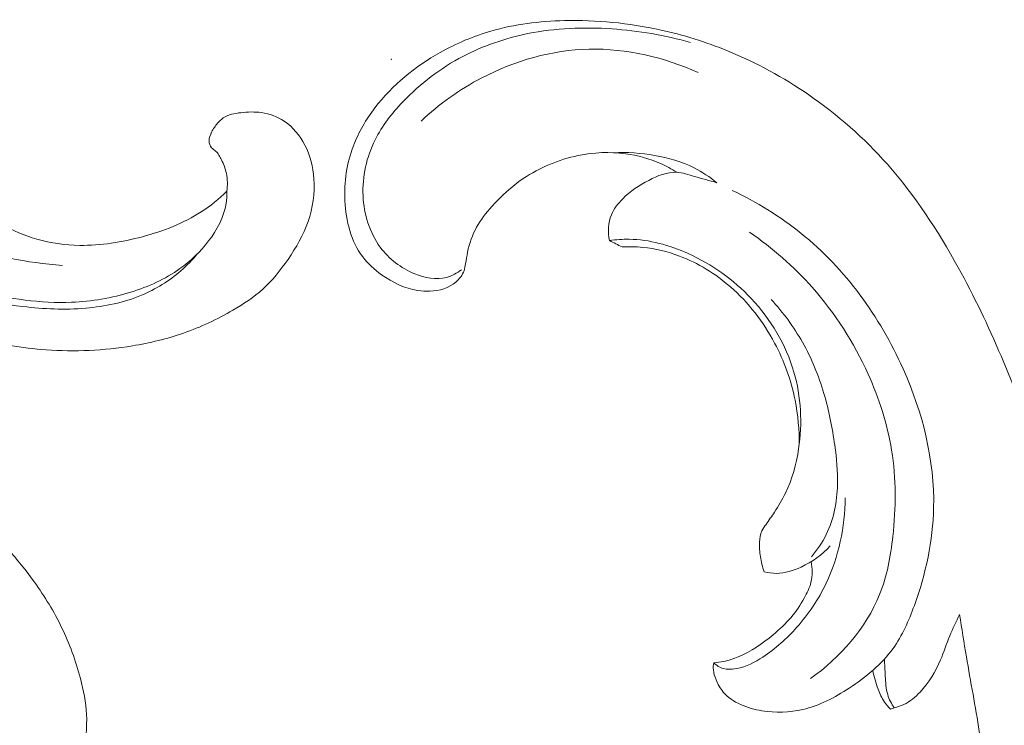
# Model space of a CAD drawing. Units: centimetres. Extents: x 930 to 2059, y -700 to 178.
# Drawn here: x 1181 to 1186, y -268 to -265 of the extents above; entities that cross this region are included whole.
import ezdxf

# ---------------------------------------------------------------- set-up
doc = ezdxf.new("R2010")
doc.units = ezdxf.units.CM
doc.header["$MEASUREMENT"] = 0
doc.layers.add('layer 1', color=7, linetype='Continuous')

msp = doc.modelspace()

# ---------------------------------------------------------------- linework, layer by layer
at = {"layer": 'layer 1', "color": 250, "lineweight": 20}
for points, knots in [([(1181.92186, -265.53083), (1181.92233, -265.55284), (1181.92109, -265.5751), (1181.91767, -265.59684), (1181.91767, -265.59684), (1181.90623, -265.6689), (1181.87008, -265.73653), (1181.82507, -265.79575), (1181.82507, -265.79575), (1181.78166, -265.85285), (1181.73013, -265.90214), (1181.67262, -265.9431), (1181.67262, -265.9431), (1181.59417, -265.99896), (1181.50443, -266.0392), (1181.41186, -266.06794), (1181.41186, -266.06794), (1181.30912, -266.0997), (1181.20284, -266.11724), (1181.09613, -266.12163), (1181.09613, -266.12163), (1180.93087, -266.1286), (1180.76475, -266.1043), (1180.60456, -266.06132), (1180.60456, -266.06132), (1180.39204, -266.00435), (1180.19008, -265.91457), (1180.00285, -265.80124), (1180.00285, -265.80124), (1179.74664, -265.6462), (1179.51817, -265.44706), (1179.3182, -265.22477), (1179.3182, -265.22477), (1179.13703, -265.02348), (1178.97912, -264.80324), (1178.83951, -264.57185), (1178.83951, -264.57185), (1178.6031, -264.17991), (1178.41887, -263.75587), (1178.29759, -263.31352), (1178.29759, -263.31352), (1178.23846, -263.0979), (1178.19424, -262.87799), (1178.18334, -262.65547), (1178.18334, -262.65547), (1178.17455, -262.47826), (1178.18691, -262.29929), (1178.21816, -262.12406), (1178.21816, -262.12406), (1178.24997, -261.94548), (1178.30156, -261.77078), (1178.3706, -261.60242), (1178.3706, -261.60242), (1178.43025, -261.45687), (1178.5031, -261.31604), (1178.59457, -261.18844), (1178.59457, -261.18844), (1178.66915, -261.08429), (1178.75617, -260.98881), (1178.85576, -260.90555), (1178.85576, -260.90555), (1178.9642, -260.81476), (1179.08744, -260.7384), (1179.2219, -260.69961), (1179.2219, -260.69961), (1179.32288, -260.67045), (1179.43011, -260.66262), (1179.53655, -260.67869), (1179.53655, -260.67869), (1179.61288, -260.69027), (1179.68881, -260.71412), (1179.74643, -260.76125), (1179.74643, -260.76125), (1179.77689, -260.78611), (1179.80228, -260.81753), (1179.82918, -260.84655), (1179.82918, -260.84655), (1179.8389, -260.85688), (1179.84878, -260.86705), (1179.85862, -260.87745), (1179.85862, -260.87745), (1179.86386, -260.88296), (1179.86914, -260.88857), (1179.87541, -260.89246), (1179.87541, -260.89246), (1179.88645, -260.89919), (1179.90087, -260.90096), (1179.91389, -260.89857), (1179.91389, -260.89857), (1179.92745, -260.8962), (1179.9396, -260.88936), (1179.95041, -260.88106), (1179.95041, -260.88106), (1179.96715, -260.86812), (1179.98055, -260.85156), (1179.99205, -260.83374), (1179.99205, -260.83374), (1180.01025, -260.80542), (1180.02343, -260.77416), (1180.03098, -260.74152), (1180.03098, -260.74152), (1180.03916, -260.70636), (1180.04062, -260.66976), (1180.0369, -260.63376), (1180.0369, -260.63376), (1180.03403, -260.60623), (1180.0281, -260.57899), (1180.02875, -260.55154), (1180.02875, -260.55154), (1180.02922, -260.53418), (1180.03231, -260.51678), (1180.03648, -260.49975)], [0, 0, 0, 0, 0.0344828, 0.0344828, 0.0344828, 0.0344828, 0.0689655, 0.0689655, 0.0689655, 0.0689655, 0.1034483, 0.1034483, 0.1034483, 0.1034483, 0.137931, 0.137931, 0.137931, 0.137931, 0.1724138, 0.1724138, 0.1724138, 0.1724138, 0.2068966, 0.2068966, 0.2068966, 0.2068966, 0.2413793, 0.2413793, 0.2413793, 0.2413793, 0.2758621, 0.2758621, 0.2758621, 0.2758621, 0.3103448, 0.3103448, 0.3103448, 0.3103448, 0.3448276, 0.3448276, 0.3448276, 0.3448276, 0.3793103, 0.3793103, 0.3793103, 0.3793103, 0.4137931, 0.4137931, 0.4137931, 0.4137931, 0.4482759, 0.4482759, 0.4482759, 0.4482759, 0.4827586, 0.4827586, 0.4827586, 0.4827586, 0.5172414, 0.5172414, 0.5172414, 0.5172414, 0.5517241, 0.5517241, 0.5517241, 0.5517241, 0.5862069, 0.5862069, 0.5862069, 0.5862069, 0.6206897, 0.6206897, 0.6206897, 0.6206897, 0.6551724, 0.6551724, 0.6551724, 0.6551724, 0.6896552, 0.6896552, 0.6896552, 0.6896552, 0.7241379, 0.7241379, 0.7241379, 0.7241379, 0.7586207, 0.7586207, 0.7586207, 0.7586207, 0.7931034, 0.7931034, 0.7931034, 0.7931034, 0.8275862, 0.8275862, 0.8275862, 0.8275862, 0.862069, 0.862069, 0.862069, 0.862069, 0.8965517, 0.8965517, 0.8965517, 0.8965517, 0.9310345, 0.9310345, 0.9310345, 0.9310345, 1, 1, 1, 1]), ([(1181.92186, -265.53083), (1181.92625, -265.49947), (1181.92583, -265.467), (1181.91932, -265.43616), (1181.91932, -265.43616), (1181.9141, -265.41133), (1181.90489, -265.38752), (1181.89373, -265.36417), (1181.89373, -265.36417), (1181.8854, -265.34671), (1181.876, -265.32952), (1181.86147, -265.31712), (1181.86147, -265.31712), (1181.85461, -265.3112), (1181.84644, -265.30636), (1181.84043, -265.29952), (1181.84043, -265.29952), (1181.83185, -265.28976), (1181.82768, -265.27586), (1181.82763, -265.26258), (1181.82763, -265.26258), (1181.82753, -265.24636), (1181.83376, -265.23106), (1181.84114, -265.21664), (1181.84114, -265.21664), (1181.84982, -265.19956), (1181.86029, -265.18367), (1181.87269, -265.16914), (1181.87269, -265.16914), (1181.88169, -265.1586), (1181.89164, -265.1487), (1181.90287, -265.141), (1181.90287, -265.141), (1181.92939, -265.12296), (1181.96292, -265.11691), (1181.99573, -265.1131), (1181.99573, -265.1131), (1182.03302, -265.10884), (1182.06942, -265.10752), (1182.10555, -265.11262), (1182.10555, -265.11262), (1182.14836, -265.11874), (1182.19083, -265.13384), (1182.22704, -265.1576), (1182.22704, -265.1576), (1182.27419, -265.18875), (1182.31071, -265.23467), (1182.3366, -265.28504), (1182.3366, -265.28504), (1182.36529, -265.34089), (1182.38116, -265.40224), (1182.38559, -265.46439), (1182.38559, -265.46439), (1182.39109, -265.54127), (1182.3792, -265.6195), (1182.35385, -265.69224), (1182.35385, -265.69224), (1182.32891, -265.764), (1182.29076, -265.8304), (1182.24757, -265.89345), (1182.24757, -265.89345), (1182.20809, -265.95091), (1182.16435, -266.00548), (1182.11313, -266.05192), (1182.11313, -266.05192), (1182.06517, -266.09525), (1182.01071, -266.13149), (1181.95443, -266.16423), (1181.95443, -266.16423), (1181.87067, -266.21311), (1181.78283, -266.2543), (1181.69179, -266.28601), (1181.69179, -266.28601), (1181.60347, -266.3167), (1181.51194, -266.33854), (1181.41945, -266.35375), (1181.41945, -266.35375), (1181.26766, -266.37875), (1181.11287, -266.38609), (1180.95993, -266.37517), (1180.95993, -266.37517), (1180.83201, -266.36615), (1180.70539, -266.34443), (1180.58074, -266.31446), (1180.58074, -266.31446), (1180.44232, -266.28122), (1180.30645, -266.23773), (1180.17662, -266.18058), (1180.17662, -266.18058), (1180.01993, -266.11139), (1179.87214, -266.02232), (1179.7331, -265.92226), (1179.7331, -265.92226), (1179.54667, -265.78818), (1179.37581, -265.63459), (1179.21324, -265.47303), (1179.21324, -265.47303), (1179.0562, -265.31689), (1178.90684, -265.15319), (1178.77116, -264.97842), (1178.77116, -264.97842), (1178.60222, -264.76054), (1178.4545, -264.52546), (1178.3349, -264.27739), (1178.3349, -264.27739), (1178.19664, -263.99098), (1178.09585, -263.68737), (1178.02346, -263.3769), (1178.02346, -263.3769), (1177.96385, -263.12145), (1177.92342, -262.86151), (1177.91498, -262.60037), (1177.91498, -262.60037), (1177.90801, -262.38824), (1177.92213, -262.17543), (1177.9341, -261.96312), (1177.9341, -261.96312), (1177.93834, -261.88696), (1177.94236, -261.81076), (1177.94433, -261.73442), (1177.94433, -261.73442), (1177.94666, -261.64011), (1177.94589, -261.54537), (1177.93144, -261.45198), (1177.93144, -261.45198), (1177.92319, -261.39883), (1177.91042, -261.34604), (1177.89026, -261.29638), (1177.89026, -261.29638), (1177.86988, -261.24637), (1177.84183, -261.19959), (1177.81113, -261.15497), (1177.81113, -261.15497), (1177.79853, -261.13674), (1177.78553, -261.11886), (1177.77236, -261.10114), (1177.77236, -261.10114), (1177.75891, -261.08321), (1177.74527, -261.06533), (1177.73413, -261.04577), (1177.73413, -261.04577), (1177.71737, -261.01649), (1177.70601, -260.98318), (1177.7047, -260.94963), (1177.7047, -260.94963), (1177.70392, -260.92794), (1177.70721, -260.90614), (1177.7131, -260.88515), (1177.7131, -260.88515), (1177.72024, -260.86004), (1177.7309, -260.83628), (1177.73927, -260.81171), (1177.73927, -260.81171), (1177.7484, -260.78467), (1177.75467, -260.75669), (1177.76161, -260.7288), (1177.76161, -260.7288), (1177.7664, -260.70923), (1177.7716, -260.68964), (1177.77886, -260.67082), (1177.77886, -260.67082), (1177.78383, -260.65806), (1177.78976, -260.64561), (1177.79622, -260.6335)], [0, 0, 0, 0, 0.0238095, 0.0238095, 0.0238095, 0.0238095, 0.047619, 0.047619, 0.047619, 0.047619, 0.0714286, 0.0714286, 0.0714286, 0.0714286, 0.0952381, 0.0952381, 0.0952381, 0.0952381, 0.1190476, 0.1190476, 0.1190476, 0.1190476, 0.1428571, 0.1428571, 0.1428571, 0.1428571, 0.1666667, 0.1666667, 0.1666667, 0.1666667, 0.1904762, 0.1904762, 0.1904762, 0.1904762, 0.2142857, 0.2142857, 0.2142857, 0.2142857, 0.2380952, 0.2380952, 0.2380952, 0.2380952, 0.2619048, 0.2619048, 0.2619048, 0.2619048, 0.2857143, 0.2857143, 0.2857143, 0.2857143, 0.3095238, 0.3095238, 0.3095238, 0.3095238, 0.3333333, 0.3333333, 0.3333333, 0.3333333, 0.3571429, 0.3571429, 0.3571429, 0.3571429, 0.3809524, 0.3809524, 0.3809524, 0.3809524, 0.4047619, 0.4047619, 0.4047619, 0.4047619, 0.4285714, 0.4285714, 0.4285714, 0.4285714, 0.452381, 0.452381, 0.452381, 0.452381, 0.4761905, 0.4761905, 0.4761905, 0.4761905, 0.5, 0.5, 0.5, 0.5, 0.5238095, 0.5238095, 0.5238095, 0.5238095, 0.547619, 0.547619, 0.547619, 0.547619, 0.5714286, 0.5714286, 0.5714286, 0.5714286, 0.5952381, 0.5952381, 0.5952381, 0.5952381, 0.6190476, 0.6190476, 0.6190476, 0.6190476, 0.6428571, 0.6428571, 0.6428571, 0.6428571, 0.6666667, 0.6666667, 0.6666667, 0.6666667, 0.6904762, 0.6904762, 0.6904762, 0.6904762, 0.7142857, 0.7142857, 0.7142857, 0.7142857, 0.7380952, 0.7380952, 0.7380952, 0.7380952, 0.7619048, 0.7619048, 0.7619048, 0.7619048, 0.7857143, 0.7857143, 0.7857143, 0.7857143, 0.8095238, 0.8095238, 0.8095238, 0.8095238, 0.8333333, 0.8333333, 0.8333333, 0.8333333, 0.8571429, 0.8571429, 0.8571429, 0.8571429, 0.8809524, 0.8809524, 0.8809524, 0.8809524, 0.9047619, 0.9047619, 0.9047619, 0.9047619, 0.9285714, 0.9285714, 0.9285714, 0.9285714, 0.952381, 0.952381, 0.952381, 0.952381, 1, 1, 1, 1]), ([(1181.04698, -265.92618), (1180.85924, -265.91161), (1180.6716, -265.87485), (1180.49431, -265.81093), (1180.49431, -265.81093), (1180.20681, -265.70731), (1179.94635, -265.53217), (1179.72136, -265.3252), (1179.72136, -265.3252), (1179.41416, -265.04268), (1179.17309, -264.70097), (1178.9682, -264.33637), (1178.9682, -264.33637), (1178.76079, -263.96713), (1178.59067, -263.57454), (1178.51786, -263.16193), (1178.51786, -263.16193), (1178.46078, -262.83806), (1178.46365, -262.50196), (1178.52527, -262.17388), (1178.52527, -262.17388), (1178.55854, -261.99681), (1178.60889, -261.8222), (1178.69665, -261.668), (1178.69665, -261.668), (1178.78293, -261.5163), (1178.90553, -261.38431), (1179.03678, -261.26544), (1179.03678, -261.26544), (1179.11712, -261.1927), (1179.20071, -261.12487), (1179.29247, -261.06811), (1179.29247, -261.06811), (1179.42545, -260.98592), (1179.57574, -260.92712), (1179.72992, -260.90014), (1179.72992, -260.90014), (1179.77488, -260.89234), (1179.82012, -260.88719), (1179.86555, -260.8845)], [0, 0, 0, 0, 0.0909091, 0.0909091, 0.0909091, 0.0909091, 0.1818182, 0.1818182, 0.1818182, 0.1818182, 0.2727273, 0.2727273, 0.2727273, 0.2727273, 0.3636364, 0.3636364, 0.3636364, 0.3636364, 0.4545455, 0.4545455, 0.4545455, 0.4545455, 0.5454545, 0.5454545, 0.5454545, 0.5454545, 0.6363636, 0.6363636, 0.6363636, 0.6363636, 0.7272727, 0.7272727, 0.7272727, 0.7272727, 0.8181818, 0.8181818, 0.8181818, 0.8181818, 1, 1, 1, 1]), ([(1181.76486, -265.86497), (1181.73801, -265.89705), (1181.70876, -265.92699), (1181.67709, -265.95447), (1181.67709, -265.95447), (1181.61479, -266.00845), (1181.54363, -266.05276), (1181.46746, -266.08473), (1181.46746, -266.08473), (1181.37382, -266.12407), (1181.27278, -266.1446), (1181.17152, -266.15326), (1181.17152, -266.15326), (1181.05993, -266.16289), (1180.94813, -266.15813), (1180.83727, -266.14461), (1180.83727, -266.14461), (1180.65057, -266.12188), (1180.46677, -266.07431), (1180.29253, -266.00441), (1180.29253, -266.00441), (1179.98629, -265.88157), (1179.70944, -265.6898), (1179.46705, -265.46507), (1179.46705, -265.46507), (1179.16546, -265.1854), (1178.91713, -264.855), (1178.71584, -264.49795), (1178.71584, -264.49795), (1178.51112, -264.13478), (1178.35495, -263.74411), (1178.26073, -263.33938), (1178.26073, -263.33938), (1178.22944, -263.2046), (1178.20495, -263.06838), (1178.19183, -262.93084), (1178.19183, -262.93084), (1178.18136, -262.8208), (1178.17818, -262.70988), (1178.18127, -262.59938)], [0, 0, 0, 0, 0.0909091, 0.0909091, 0.0909091, 0.0909091, 0.1818182, 0.1818182, 0.1818182, 0.1818182, 0.2727273, 0.2727273, 0.2727273, 0.2727273, 0.3636364, 0.3636364, 0.3636364, 0.3636364, 0.4545455, 0.4545455, 0.4545455, 0.4545455, 0.5454545, 0.5454545, 0.5454545, 0.5454545, 0.6363636, 0.6363636, 0.6363636, 0.6363636, 0.7272727, 0.7272727, 0.7272727, 0.7272727, 0.8181818, 0.8181818, 0.8181818, 0.8181818, 1, 1, 1, 1]), ([(1181.92186, -265.53083), (1181.88025, -265.57138), (1181.83493, -265.60876), (1181.78623, -265.64051), (1181.78623, -265.64051), (1181.69146, -265.70241), (1181.58363, -265.74317), (1181.47323, -265.77287), (1181.47323, -265.77287), (1181.36381, -265.80235), (1181.25175, -265.8209), (1181.13926, -265.81911), (1181.13926, -265.81911), (1181.06232, -265.81788), (1180.98524, -265.80719), (1180.91151, -265.78608), (1180.91151, -265.78608), (1180.78088, -265.74873), (1180.66112, -265.67889), (1180.55074, -265.59839), (1180.55074, -265.59839), (1180.41122, -265.49659), (1180.28677, -265.37788), (1180.18359, -265.24027), (1180.18359, -265.24027), (1180.07831, -265.09989), (1179.99509, -264.9398), (1179.96428, -264.76613), (1179.96428, -264.76613), (1179.95719, -264.72641), (1179.95282, -264.68598), (1179.95971, -264.64671), (1179.95971, -264.64671), (1179.96388, -264.62218), (1179.97251, -264.59805), (1179.97399, -264.57338), (1179.97399, -264.57338), (1179.97523, -264.55364), (1179.97202, -264.53351), (1179.96609, -264.5144), (1179.96609, -264.5144), (1179.95795, -264.48876), (1179.94483, -264.46491), (1179.92742, -264.44461), (1179.92742, -264.44461), (1179.91404, -264.42908), (1179.89827, -264.41551), (1179.88036, -264.40531), (1179.88036, -264.40531), (1179.85773, -264.39237), (1179.83183, -264.38476), (1179.80558, -264.38329), (1179.80558, -264.38329), (1179.78052, -264.38194), (1179.75512, -264.38609), (1179.73172, -264.39463)], [0, 0, 0, 0, 0.0666667, 0.0666667, 0.0666667, 0.0666667, 0.1333333, 0.1333333, 0.1333333, 0.1333333, 0.2, 0.2, 0.2, 0.2, 0.2666667, 0.2666667, 0.2666667, 0.2666667, 0.3333333, 0.3333333, 0.3333333, 0.3333333, 0.4, 0.4, 0.4, 0.4, 0.4666667, 0.4666667, 0.4666667, 0.4666667, 0.5333333, 0.5333333, 0.5333333, 0.5333333, 0.6, 0.6, 0.6, 0.6, 0.6666667, 0.6666667, 0.6666667, 0.6666667, 0.7333333, 0.7333333, 0.7333333, 0.7333333, 0.8, 0.8, 0.8, 0.8, 0.8666667, 0.8666667, 0.8666667, 0.8666667, 1, 1, 1, 1]), ([(1184.31528, -265.43042), (1184.28803, -265.41285), (1184.25934, -265.39718), (1184.2297, -265.38382), (1184.2297, -265.38382), (1184.17065, -265.35731), (1184.10737, -265.33997), (1184.04314, -265.33144), (1184.04314, -265.33144), (1183.95932, -265.32032), (1183.87383, -265.3242), (1183.79102, -265.3412), (1183.79102, -265.3412), (1183.6866, -265.36257), (1183.58643, -265.40474), (1183.499, -265.464), (1183.499, -265.464), (1183.43715, -265.50592), (1183.38173, -265.55635), (1183.33184, -265.61199), (1183.33184, -265.61199), (1183.3011, -265.64623), (1183.27247, -265.68243), (1183.25047, -265.72246), (1183.25047, -265.72246), (1183.22789, -265.76365), (1183.21232, -265.80883), (1183.20271, -265.85475), (1183.20271, -265.85475), (1183.19841, -265.87559), (1183.19528, -265.89648), (1183.19188, -265.91748), (1183.19188, -265.91748), (1183.18993, -265.92977), (1183.18776, -265.94207), (1183.18366, -265.9538), (1183.18366, -265.9538), (1183.17555, -265.97728), (1183.1597, -265.99832), (1183.14037, -266.01467), (1183.14037, -266.01467), (1183.10273, -266.04648), (1183.05177, -266.06055), (1183.00221, -266.06286), (1183.00221, -266.06286), (1182.98049, -266.06382), (1182.95902, -266.06261), (1182.93785, -266.05937), (1182.93785, -266.05937), (1182.86895, -266.0488), (1182.80318, -266.01657), (1182.74526, -265.97505), (1182.74526, -265.97505), (1182.70724, -265.94793), (1182.67262, -265.91681), (1182.64498, -265.88058), (1182.64498, -265.88058), (1182.58186, -265.79804), (1182.55489, -265.68913), (1182.54991, -265.58251), (1182.54991, -265.58251), (1182.54517, -265.48108), (1182.56012, -265.38174), (1182.59517, -265.28953), (1182.59517, -265.28953), (1182.62265, -265.21692), (1182.66259, -265.14872), (1182.71009, -265.08656), (1182.71009, -265.08656), (1182.80264, -264.96557), (1182.9239, -264.86751), (1183.0572, -264.79262), (1183.0572, -264.79262), (1183.1426, -264.74454), (1183.23289, -264.70607), (1183.3266, -264.67897), (1183.3266, -264.67897), (1183.45329, -264.64226), (1183.58612, -264.62627), (1183.719, -264.62297), (1183.719, -264.62297), (1183.88925, -264.61881), (1184.0595, -264.63554), (1184.22546, -264.6718), (1184.22546, -264.6718), (1184.34855, -264.69865), (1184.46932, -264.73634), (1184.58605, -264.78404), (1184.58605, -264.78404), (1184.73796, -264.8461), (1184.88306, -264.92514), (1185.01827, -265.01838), (1185.01827, -265.01838), (1185.17177, -265.12417), (1185.31267, -265.24835), (1185.43581, -265.38746), (1185.43581, -265.38746), (1185.58313, -265.5539), (1185.70506, -265.74166), (1185.81231, -265.9361), (1185.81231, -265.9361), (1185.89692, -266.08956), (1185.97246, -266.24716), (1186.04086, -266.40787), (1186.04086, -266.40787), (1186.11889, -266.59108), (1186.18766, -266.77835), (1186.24487, -266.96895), (1186.24487, -266.96895), (1186.32856, -267.24747), (1186.38758, -267.533), (1186.43285, -267.81985), (1186.43285, -267.81985), (1186.45423, -267.95535), (1186.47257, -268.0911), (1186.49155, -268.2269), (1186.49155, -268.2269), (1186.50633, -268.3326), (1186.52145, -268.43823), (1186.53619, -268.54402)], [0, 0, 0, 0, 0.0322581, 0.0322581, 0.0322581, 0.0322581, 0.0645161, 0.0645161, 0.0645161, 0.0645161, 0.0967742, 0.0967742, 0.0967742, 0.0967742, 0.1290323, 0.1290323, 0.1290323, 0.1290323, 0.1612903, 0.1612903, 0.1612903, 0.1612903, 0.1935484, 0.1935484, 0.1935484, 0.1935484, 0.2258065, 0.2258065, 0.2258065, 0.2258065, 0.2580645, 0.2580645, 0.2580645, 0.2580645, 0.2903226, 0.2903226, 0.2903226, 0.2903226, 0.3225806, 0.3225806, 0.3225806, 0.3225806, 0.3548387, 0.3548387, 0.3548387, 0.3548387, 0.3870968, 0.3870968, 0.3870968, 0.3870968, 0.4193548, 0.4193548, 0.4193548, 0.4193548, 0.4516129, 0.4516129, 0.4516129, 0.4516129, 0.483871, 0.483871, 0.483871, 0.483871, 0.516129, 0.516129, 0.516129, 0.516129, 0.5483871, 0.5483871, 0.5483871, 0.5483871, 0.5806452, 0.5806452, 0.5806452, 0.5806452, 0.6129032, 0.6129032, 0.6129032, 0.6129032, 0.6451613, 0.6451613, 0.6451613, 0.6451613, 0.6774194, 0.6774194, 0.6774194, 0.6774194, 0.7096774, 0.7096774, 0.7096774, 0.7096774, 0.7419355, 0.7419355, 0.7419355, 0.7419355, 0.7741935, 0.7741935, 0.7741935, 0.7741935, 0.8064516, 0.8064516, 0.8064516, 0.8064516, 0.8387097, 0.8387097, 0.8387097, 0.8387097, 0.8709677, 0.8709677, 0.8709677, 0.8709677, 0.9032258, 0.9032258, 0.9032258, 0.9032258, 0.9354839, 0.9354839, 0.9354839, 0.9354839, 1, 1, 1, 1]), ([(1183.17035, -265.94883), (1183.14662, -265.96692), (1183.1194, -265.98195), (1183.09057, -265.9896), (1183.09057, -265.9896), (1183.0361, -266.00405), (1182.97603, -265.99227), (1182.9217, -265.97031), (1182.9217, -265.97031), (1182.84756, -265.94025), (1182.78408, -265.891), (1182.73824, -265.82894), (1182.73824, -265.82894), (1182.68102, -265.75123), (1182.65143, -265.65335), (1182.64678, -265.55585), (1182.64678, -265.55585), (1182.64183, -265.45206), (1182.66528, -265.34866), (1182.71072, -265.25752), (1182.71072, -265.25752), (1182.74803, -265.18259), (1182.80032, -265.11593), (1182.85845, -265.05504), (1182.85845, -265.05504), (1182.95139, -264.95791), (1183.0594, -264.87536), (1183.17827, -264.81312), (1183.17827, -264.81312), (1183.28634, -264.75657), (1183.40343, -264.71664), (1183.52343, -264.69242), (1183.52343, -264.69242), (1183.67009, -264.6629), (1183.82115, -264.65673), (1183.97095, -264.66694), (1183.97095, -264.66694), (1184.11267, -264.6765), (1184.25324, -264.70063), (1184.38933, -264.74001)], [0, 0, 0, 0, 0.0909091, 0.0909091, 0.0909091, 0.0909091, 0.1818182, 0.1818182, 0.1818182, 0.1818182, 0.2727273, 0.2727273, 0.2727273, 0.2727273, 0.3636364, 0.3636364, 0.3636364, 0.3636364, 0.4545455, 0.4545455, 0.4545455, 0.4545455, 0.5454545, 0.5454545, 0.5454545, 0.5454545, 0.6363636, 0.6363636, 0.6363636, 0.6363636, 0.7272727, 0.7272727, 0.7272727, 0.7272727, 0.8181818, 0.8181818, 0.8181818, 0.8181818, 1, 1, 1, 1]), ([(1182.95519, -265.15778), (1183.0512, -265.06712), (1183.15986, -264.98928), (1183.27822, -264.92747), (1183.27822, -264.92747), (1183.45386, -264.83581), (1183.65062, -264.77941), (1183.84951, -264.7751), (1183.84951, -264.7751), (1184.04853, -264.77073), (1184.24963, -264.81831), (1184.43017, -264.89958)], [0, 0, 0, 0, 0.25, 0.25, 0.25, 0.25, 0.5, 0.5, 0.5, 0.5, 1, 1, 1, 1]), ([(1183.97836, -265.32582), (1184.05146, -265.32233), (1184.12498, -265.32778), (1184.19762, -265.34055), (1184.19762, -265.34055), (1184.27022, -265.35341), (1184.3419, -265.37347), (1184.4075, -265.40638), (1184.4075, -265.40638), (1184.45075, -265.42819), (1184.49143, -265.45565), (1184.52868, -265.48645)], [0, 0, 0, 0, 0.25, 0.25, 0.25, 0.25, 0.5, 0.5, 0.5, 0.5, 1, 1, 1, 1]), ([(1184.52868, -265.48645), (1184.48945, -265.47377), (1184.44984, -265.46408), (1184.4099, -265.45207), (1184.4099, -265.45207), (1184.37857, -265.44278), (1184.34696, -265.43207), (1184.31528, -265.43042), (1184.31528, -265.43042), (1184.26461, -265.42783), (1184.21355, -265.44868), (1184.16655, -265.47305), (1184.16655, -265.47305), (1184.11497, -265.49985), (1184.06835, -265.53087), (1184.02815, -265.57093), (1184.02815, -265.57093), (1184.00328, -265.5957), (1183.98086, -265.62397), (1183.96765, -265.65638), (1183.96765, -265.65638), (1183.95027, -265.69887), (1183.94868, -265.74843), (1183.95723, -265.79364)], [0, 0, 0, 0, 0.1428571, 0.1428571, 0.1428571, 0.1428571, 0.2857143, 0.2857143, 0.2857143, 0.2857143, 0.4285714, 0.4285714, 0.4285714, 0.4285714, 0.5714286, 0.5714286, 0.5714286, 0.5714286, 0.7142857, 0.7142857, 0.7142857, 0.7142857, 1, 1, 1, 1]), ([(1184.61009, -265.52666), (1184.74039, -265.58864), (1184.86492, -265.6648), (1184.97745, -265.75557), (1184.97745, -265.75557), (1185.21238, -265.94489), (1185.39514, -266.19745), (1185.51938, -266.47578), (1185.51938, -266.47578), (1185.62425, -266.71047), (1185.68743, -266.96351), (1185.68197, -267.21474), (1185.68197, -267.21474), (1185.67811, -267.3913), (1185.64038, -267.56704), (1185.57952, -267.73515), (1185.57952, -267.73515), (1185.55014, -267.81628), (1185.51542, -267.89563), (1185.46584, -267.96439), (1185.46584, -267.96439), (1185.40503, -268.04874), (1185.32182, -268.11688), (1185.23254, -268.17537), (1185.23254, -268.17537), (1185.15568, -268.22558), (1185.07445, -268.26856), (1184.98615, -268.28914), (1184.98615, -268.28914), (1184.91559, -268.30559), (1184.84059, -268.30764), (1184.7686, -268.2959), (1184.7686, -268.2959), (1184.72937, -268.2895), (1184.69096, -268.279), (1184.65445, -268.26236), (1184.65445, -268.26236), (1184.6196, -268.24641), (1184.58638, -268.22497), (1184.56227, -268.19615), (1184.56227, -268.19615), (1184.54611, -268.1769), (1184.53411, -268.15439), (1184.5245, -268.13082), (1184.5245, -268.13082), (1184.5175, -268.11374), (1184.51181, -268.09612), (1184.51021, -268.07804), (1184.51021, -268.07804), (1184.5091, -268.06556), (1184.5099, -268.05291), (1184.51195, -268.04066)], [0, 0, 0, 0, 0.0714286, 0.0714286, 0.0714286, 0.0714286, 0.1428571, 0.1428571, 0.1428571, 0.1428571, 0.2142857, 0.2142857, 0.2142857, 0.2142857, 0.2857143, 0.2857143, 0.2857143, 0.2857143, 0.3571429, 0.3571429, 0.3571429, 0.3571429, 0.4285714, 0.4285714, 0.4285714, 0.4285714, 0.5, 0.5, 0.5, 0.5, 0.5714286, 0.5714286, 0.5714286, 0.5714286, 0.6428571, 0.6428571, 0.6428571, 0.6428571, 0.7142857, 0.7142857, 0.7142857, 0.7142857, 0.7857143, 0.7857143, 0.7857143, 0.7857143, 0.8571429, 0.8571429, 0.8571429, 0.8571429, 1, 1, 1, 1]), ([(1184.70257, -265.74919), (1184.82465, -265.8331), (1184.93759, -265.93151), (1185.03594, -266.04238), (1185.03594, -266.04238), (1185.15793, -266.17983), (1185.2576, -266.33639), (1185.33311, -266.50372), (1185.33311, -266.50372), (1185.39165, -266.63339), (1185.43563, -266.7697), (1185.45817, -266.90892), (1185.45817, -266.90892), (1185.48273, -267.06024), (1185.48199, -267.21515), (1185.46508, -267.36833), (1185.46508, -267.36833), (1185.45337, -267.47421), (1185.43389, -267.57925), (1185.39455, -267.67736), (1185.39455, -267.67736), (1185.32269, -267.85661), (1185.18435, -268.01264), (1185.02671, -268.12485)], [0, 0, 0, 0, 0.1428571, 0.1428571, 0.1428571, 0.1428571, 0.2857143, 0.2857143, 0.2857143, 0.2857143, 0.4285714, 0.4285714, 0.4285714, 0.4285714, 0.5714286, 0.5714286, 0.5714286, 0.5714286, 0.7142857, 0.7142857, 0.7142857, 0.7142857, 1, 1, 1, 1]), ([(1183.95723, -265.79364), (1183.9922, -265.78865), (1184.0277, -265.78603), (1184.06311, -265.78652), (1184.06311, -265.78652), (1184.1701, -265.78797), (1184.27665, -265.81793), (1184.3754, -265.86251), (1184.3754, -265.86251), (1184.50236, -265.91976), (1184.61669, -266.00121), (1184.71152, -266.10229), (1184.71152, -266.10229), (1184.81572, -266.21343), (1184.89631, -266.34812), (1184.93863, -266.49316), (1184.93863, -266.49316), (1184.97717, -266.62537), (1184.98403, -266.76611), (1184.96371, -266.90219), (1184.96371, -266.90219), (1184.95159, -266.98397), (1184.92957, -267.06404), (1184.89374, -267.13774), (1184.89374, -267.13774), (1184.87669, -267.17289), (1184.85649, -267.20652), (1184.83518, -267.23914), (1184.83518, -267.23914), (1184.82078, -267.26111), (1184.80594, -267.28256), (1184.79043, -267.30406), (1184.79043, -267.30406), (1184.78231, -267.31531), (1184.77402, -267.3267), (1184.76831, -267.33917), (1184.76831, -267.33917), (1184.76018, -267.35723), (1184.75746, -267.37765), (1184.75643, -267.39789), (1184.75643, -267.39789), (1184.75503, -267.42427), (1184.75643, -267.45017), (1184.76027, -267.4759), (1184.76027, -267.4759), (1184.76436, -267.50314), (1184.77116, -267.53009), (1184.78067, -267.556)], [0, 0, 0, 0, 0.0769231, 0.0769231, 0.0769231, 0.0769231, 0.1538462, 0.1538462, 0.1538462, 0.1538462, 0.2307692, 0.2307692, 0.2307692, 0.2307692, 0.3076923, 0.3076923, 0.3076923, 0.3076923, 0.3846154, 0.3846154, 0.3846154, 0.3846154, 0.4615385, 0.4615385, 0.4615385, 0.4615385, 0.5384615, 0.5384615, 0.5384615, 0.5384615, 0.6153846, 0.6153846, 0.6153846, 0.6153846, 0.6923077, 0.6923077, 0.6923077, 0.6923077, 0.7692308, 0.7692308, 0.7692308, 0.7692308, 0.8461538, 0.8461538, 0.8461538, 0.8461538, 1, 1, 1, 1]), ([(1184.02471, -265.82776), (1184.06119, -265.82566), (1184.09795, -265.82628), (1184.13442, -265.8297), (1184.13442, -265.8297), (1184.20105, -265.83608), (1184.26683, -265.85207), (1184.32972, -265.87585), (1184.32972, -265.87585), (1184.42895, -265.91327), (1184.52078, -265.97014), (1184.60075, -266.03996), (1184.60075, -266.03996), (1184.69705, -266.1239), (1184.77618, -266.2266), (1184.8359, -266.33901), (1184.8359, -266.33901), (1184.88666, -266.4344), (1184.92348, -266.53678), (1184.94469, -266.64211), (1184.94469, -266.64211), (1184.96064, -266.72145), (1184.96775, -266.80255), (1184.96643, -266.88307)], [0, 0, 0, 0, 0.1428571, 0.1428571, 0.1428571, 0.1428571, 0.2857143, 0.2857143, 0.2857143, 0.2857143, 0.4285714, 0.4285714, 0.4285714, 0.4285714, 0.5714286, 0.5714286, 0.5714286, 0.5714286, 0.7142857, 0.7142857, 0.7142857, 0.7142857, 1, 1, 1, 1]), ([(1185.03153, -267.47612), (1185.0625, -267.44003), (1185.08981, -267.40025), (1185.11085, -267.35755), (1185.11085, -267.35755), (1185.15084, -267.27616), (1185.16831, -267.18382), (1185.17075, -267.09272), (1185.17075, -267.09272), (1185.17275, -267.02232), (1185.16568, -266.95262), (1185.15591, -266.88319), (1185.15591, -266.88319), (1185.14291, -266.78992), (1185.12516, -266.69716), (1185.09842, -266.60675), (1185.09842, -266.60675), (1185.07046, -266.51226), (1185.03267, -266.4203), (1184.98384, -266.33437), (1184.98384, -266.33437), (1184.93755, -266.25274), (1184.88125, -266.17649), (1184.81778, -266.10734)], [0, 0, 0, 0, 0.1428571, 0.1428571, 0.1428571, 0.1428571, 0.2857143, 0.2857143, 0.2857143, 0.2857143, 0.4285714, 0.4285714, 0.4285714, 0.4285714, 0.5714286, 0.5714286, 0.5714286, 0.5714286, 0.7142857, 0.7142857, 0.7142857, 0.7142857, 1, 1, 1, 1]), ([(1180.67185, -268.54862), (1180.65278, -268.57389), (1180.62953, -268.59656), (1180.60311, -268.61376), (1180.60311, -268.61376), (1180.58186, -268.62763), (1180.55852, -268.63795), (1180.53411, -268.64657), (1180.53411, -268.64657), (1180.51588, -268.65303), (1180.49707, -268.65854), (1180.47803, -268.65703), (1180.47803, -268.65703), (1180.469, -268.65637), (1180.4598, -268.65401), (1180.45071, -268.6546), (1180.45071, -268.6546), (1180.43774, -268.65544), (1180.42497, -268.66232), (1180.41554, -268.67167), (1180.41554, -268.67167), (1180.404, -268.68307), (1180.39759, -268.6983), (1180.3926, -268.7137), (1180.3926, -268.7137), (1180.38667, -268.73193), (1180.38284, -268.75056), (1180.38133, -268.7696), (1180.38133, -268.7696), (1180.38024, -268.78342), (1180.38028, -268.79746), (1180.38277, -268.81084), (1180.38277, -268.81084), (1180.38877, -268.84235), (1180.4082, -268.87034), (1180.42871, -268.89623), (1180.42871, -268.89623), (1180.45207, -268.92561), (1180.47687, -268.95228), (1180.50602, -268.97422), (1180.50602, -268.97422), (1180.54062, -269.00017), (1180.58133, -269.01952), (1180.62373, -269.02833), (1180.62373, -269.02833), (1180.6791, -269.03964), (1180.7374, -269.03299), (1180.79131, -269.01568), (1180.79131, -269.01568), (1180.85109, -268.99648), (1180.9057, -268.96432), (1180.95278, -268.9235), (1180.95278, -268.9235), (1181.01103, -268.87303), (1181.05794, -268.80931), (1181.09145, -268.73995), (1181.09145, -268.73995), (1181.12455, -268.67157), (1181.14453, -268.59764), (1181.15857, -268.52252), (1181.15857, -268.52252), (1181.17128, -268.45397), (1181.17895, -268.38446), (1181.17556, -268.3154), (1181.17556, -268.3154), (1181.17229, -268.25085), (1181.15941, -268.18671), (1181.14276, -268.12376), (1181.14276, -268.12376), (1181.1181, -268.02997), (1181.08511, -267.93874), (1181.04316, -267.85194), (1181.04316, -267.85194), (1181.0024, -267.76779), (1180.95314, -267.68762), (1180.89848, -267.61146), (1180.89848, -267.61146), (1180.80884, -267.48646), (1180.70457, -267.37181), (1180.5887, -267.27139), (1180.5887, -267.27139), (1180.49187, -267.18732), (1180.38699, -267.11314), (1180.27765, -267.04619), (1180.27765, -267.04619), (1180.15626, -266.97182), (1180.02943, -266.9065), (1179.89722, -266.85511), (1179.89722, -266.85511), (1179.73751, -266.79323), (1179.57001, -266.75171), (1179.40095, -266.72414), (1179.40095, -266.72414), (1179.17431, -266.68713), (1178.9449, -266.67492), (1178.7157, -266.67421), (1178.7157, -266.67421), (1178.49424, -266.67357), (1178.27288, -266.68371), (1178.05336, -266.71134), (1178.05336, -266.71134), (1177.77983, -266.74596), (1177.50915, -266.80773), (1177.24917, -266.89857), (1177.24917, -266.89857), (1176.94888, -267.00333), (1176.66293, -267.14675), (1176.39221, -267.31509), (1176.39221, -267.31509), (1176.16942, -267.45357), (1175.95703, -267.60878), (1175.76641, -267.78747), (1175.76641, -267.78747), (1175.61149, -267.93254), (1175.47099, -268.09301), (1175.32933, -268.25159), (1175.32933, -268.25159), (1175.27847, -268.30845), (1175.22744, -268.36517), (1175.17484, -268.42055), (1175.17484, -268.42055), (1175.1098, -268.48888), (1175.04227, -268.55533), (1174.96602, -268.61114), (1174.96602, -268.61114), (1174.9226, -268.6429), (1174.87624, -268.6712), (1174.82687, -268.69206), (1174.82687, -268.69206), (1174.7771, -268.71301), (1174.72418, -268.72625), (1174.67092, -268.7361), (1174.67092, -268.7361), (1174.64913, -268.74008), (1174.62729, -268.74352), (1174.60545, -268.74674), (1174.60545, -268.74674), (1174.58326, -268.74992), (1174.56098, -268.75291), (1174.53926, -268.75886), (1174.53926, -268.75886), (1174.50671, -268.76771), (1174.47512, -268.78324), (1174.45047, -268.80603), (1174.45047, -268.80603), (1174.43458, -268.82082), (1174.4215, -268.83856), (1174.41082, -268.85757), (1174.41082, -268.85757), (1174.39811, -268.88037), (1174.38885, -268.90471), (1174.37739, -268.928), (1174.37739, -268.928), (1174.36472, -268.95358), (1174.34937, -268.9778), (1174.33456, -269.00242), (1174.33456, -269.00242), (1174.32411, -269.01964), (1174.31393, -269.03718), (1174.30576, -269.05561), (1174.30576, -269.05561), (1174.30026, -269.06816), (1174.29564, -269.08115), (1174.29165, -269.09429)], [0, 0, 0, 0, 0.0238095, 0.0238095, 0.0238095, 0.0238095, 0.047619, 0.047619, 0.047619, 0.047619, 0.0714286, 0.0714286, 0.0714286, 0.0714286, 0.0952381, 0.0952381, 0.0952381, 0.0952381, 0.1190476, 0.1190476, 0.1190476, 0.1190476, 0.1428571, 0.1428571, 0.1428571, 0.1428571, 0.1666667, 0.1666667, 0.1666667, 0.1666667, 0.1904762, 0.1904762, 0.1904762, 0.1904762, 0.2142857, 0.2142857, 0.2142857, 0.2142857, 0.2380952, 0.2380952, 0.2380952, 0.2380952, 0.2619048, 0.2619048, 0.2619048, 0.2619048, 0.2857143, 0.2857143, 0.2857143, 0.2857143, 0.3095238, 0.3095238, 0.3095238, 0.3095238, 0.3333333, 0.3333333, 0.3333333, 0.3333333, 0.3571429, 0.3571429, 0.3571429, 0.3571429, 0.3809524, 0.3809524, 0.3809524, 0.3809524, 0.4047619, 0.4047619, 0.4047619, 0.4047619, 0.4285714, 0.4285714, 0.4285714, 0.4285714, 0.452381, 0.452381, 0.452381, 0.452381, 0.4761905, 0.4761905, 0.4761905, 0.4761905, 0.5, 0.5, 0.5, 0.5, 0.5238095, 0.5238095, 0.5238095, 0.5238095, 0.547619, 0.547619, 0.547619, 0.547619, 0.5714286, 0.5714286, 0.5714286, 0.5714286, 0.5952381, 0.5952381, 0.5952381, 0.5952381, 0.6190476, 0.6190476, 0.6190476, 0.6190476, 0.6428571, 0.6428571, 0.6428571, 0.6428571, 0.6666667, 0.6666667, 0.6666667, 0.6666667, 0.6904762, 0.6904762, 0.6904762, 0.6904762, 0.7142857, 0.7142857, 0.7142857, 0.7142857, 0.7380952, 0.7380952, 0.7380952, 0.7380952, 0.7619048, 0.7619048, 0.7619048, 0.7619048, 0.7857143, 0.7857143, 0.7857143, 0.7857143, 0.8095238, 0.8095238, 0.8095238, 0.8095238, 0.8333333, 0.8333333, 0.8333333, 0.8333333, 0.8571429, 0.8571429, 0.8571429, 0.8571429, 0.8809524, 0.8809524, 0.8809524, 0.8809524, 0.9047619, 0.9047619, 0.9047619, 0.9047619, 0.9285714, 0.9285714, 0.9285714, 0.9285714, 0.952381, 0.952381, 0.952381, 0.952381, 1, 1, 1, 1]), ([(1184.51195, -268.04066), (1184.52186, -268.05017), (1184.53314, -268.05874), (1184.54548, -268.0645), (1184.54548, -268.0645), (1184.57242, -268.07707), (1184.60445, -268.07681), (1184.63442, -268.07136), (1184.63442, -268.07136), (1184.68555, -268.06212), (1184.73058, -268.03781), (1184.77293, -268.00978), (1184.77293, -268.00978), (1184.84038, -267.96531), (1184.90089, -267.91147), (1184.95433, -267.85145), (1184.95433, -267.85145), (1185.0169, -267.78114), (1185.06967, -267.70234), (1185.11011, -267.61724), (1185.11011, -267.61724), (1185.1772, -267.47617), (1185.21037, -267.31771), (1185.21138, -267.16215)], [0, 0, 0, 0, 0.1428571, 0.1428571, 0.1428571, 0.1428571, 0.2857143, 0.2857143, 0.2857143, 0.2857143, 0.4285714, 0.4285714, 0.4285714, 0.4285714, 0.5714286, 0.5714286, 0.5714286, 0.5714286, 0.7142857, 0.7142857, 0.7142857, 0.7142857, 1, 1, 1, 1]), ([(1184.78067, -267.556), (1184.80181, -267.56141), (1184.8238, -267.56477), (1184.84558, -267.56471), (1184.84558, -267.56471), (1184.89095, -267.56466), (1184.93553, -267.55033), (1184.97714, -267.53088), (1184.97714, -267.53088), (1185.0362, -267.50328), (1185.08938, -267.46556), (1185.1323, -267.41839)], [0, 0, 0, 0, 0.25, 0.25, 0.25, 0.25, 0.5, 0.5, 0.5, 0.5, 1, 1, 1, 1]), ([(1184.51195, -268.04066), (1184.53002, -268.03937), (1184.548, -268.03697), (1184.56576, -268.03329), (1184.56576, -268.03329), (1184.59205, -268.02783), (1184.61787, -268.01959), (1184.6427, -268.0093), (1184.6427, -268.0093), (1184.71056, -267.98135), (1184.77155, -267.93864), (1184.82795, -267.89132), (1184.82795, -267.89132), (1184.86223, -267.86265), (1184.89478, -267.83241), (1184.92336, -267.79868), (1184.92336, -267.79868), (1184.95017, -267.76714), (1184.97346, -267.73262), (1184.99373, -267.69621), (1184.99373, -267.69621), (1185.00869, -267.6695), (1185.02197, -267.64188), (1185.02902, -267.61233), (1185.02902, -267.61233), (1185.03761, -267.5767), (1185.03713, -267.53841), (1185.03034, -267.50226)], [0, 0, 0, 0, 0.125, 0.125, 0.125, 0.125, 0.25, 0.25, 0.25, 0.25, 0.375, 0.375, 0.375, 0.375, 0.5, 0.5, 0.5, 0.5, 0.625, 0.625, 0.625, 0.625, 0.75, 0.75, 0.75, 0.75, 1, 1, 1, 1]), ([(1185.45324, -268.28746), (1185.45985, -268.28511), (1185.46636, -268.28272), (1185.47283, -268.28042), (1185.47283, -268.28042), (1185.48969, -268.27474), (1185.50691, -268.26975), (1185.52308, -268.26259), (1185.52308, -268.26259), (1185.55631, -268.24768), (1185.58492, -268.22305), (1185.61008, -268.19602), (1185.61008, -268.19602), (1185.65656, -268.146), (1185.69172, -268.0875), (1185.7183, -268.02567), (1185.7183, -268.02567), (1185.73646, -267.9834), (1185.75079, -267.93966), (1185.76803, -267.89701), (1185.76803, -267.89701), (1185.78361, -267.85833), (1185.80174, -267.82059), (1185.82019, -267.7831)], [0, 0, 0, 0, 0.1428571, 0.1428571, 0.1428571, 0.1428571, 0.2857143, 0.2857143, 0.2857143, 0.2857143, 0.4285714, 0.4285714, 0.4285714, 0.4285714, 0.5714286, 0.5714286, 0.5714286, 0.5714286, 0.7142857, 0.7142857, 0.7142857, 0.7142857, 1, 1, 1, 1]), ([(1185.82019, -267.7831), (1185.8319, -267.8583), (1185.84348, -267.93356), (1185.85625, -268.00856), (1185.85625, -268.00856), (1185.8787, -268.14093), (1185.90471, -268.27282), (1185.92495, -268.40557), (1185.92495, -268.40557), (1185.94042, -268.50723), (1185.95244, -268.6094), (1185.9641, -268.71164), (1185.9641, -268.71164), (1185.97104, -268.77275), (1185.97789, -268.83382), (1185.98404, -268.89503)], [0, 0, 0, 0, 0.2, 0.2, 0.2, 0.2, 0.4, 0.4, 0.4, 0.4, 0.6, 0.6, 0.6, 0.6, 1, 1, 1, 1]), ([(1185.42102, -268.01954), (1185.421, -268.05016), (1185.42303, -268.08055), (1185.42477, -268.11136), (1185.42477, -268.11136), (1185.42659, -268.14459), (1185.428, -268.17829), (1185.43751, -268.20994), (1185.43751, -268.20994), (1185.44512, -268.23496), (1185.45788, -268.25875), (1185.47283, -268.28042)], [0, 0, 0, 0, 0.25, 0.25, 0.25, 0.25, 0.5, 0.5, 0.5, 0.5, 1, 1, 1, 1]), ([(1185.35827, -268.08089), (1185.36448, -268.11475), (1185.37463, -268.14774), (1185.38681, -268.18028), (1185.38681, -268.18028), (1185.39587, -268.20438), (1185.406, -268.22828), (1185.4205, -268.24944), (1185.4205, -268.24944), (1185.42992, -268.2633), (1185.44113, -268.27595), (1185.45324, -268.28746)], [0, 0, 0, 0, 0.25, 0.25, 0.25, 0.25, 0.5, 0.5, 0.5, 0.5, 1, 1, 1, 1]), ([(1185.05952, -269.60854), (1185.08638, -269.58027), (1185.11415, -269.5527), (1185.14314, -269.5266), (1185.14314, -269.5266), (1185.1852, -269.48882), (1185.22999, -269.45412), (1185.27419, -269.41875), (1185.27419, -269.41875), (1185.35445, -269.35458), (1185.43291, -269.28825), (1185.51398, -269.22528), (1185.51398, -269.22528), (1185.63104, -269.13447), (1185.75355, -269.05035), (1185.87646, -268.96737), (1185.87646, -268.96737), (1186.00151, -268.8829), (1186.12708, -268.7995), (1186.25394, -268.71718), (1186.25394, -268.71718), (1186.38551, -268.63184), (1186.51852, -268.54774), (1186.65967, -268.47978), (1186.65967, -268.47978), (1186.82214, -268.40139), (1186.99528, -268.34452), (1187.17109, -268.29871), (1187.17109, -268.29871), (1187.3678, -268.24739), (1187.56788, -268.2099), (1187.77055, -268.19514), (1187.77055, -268.19514), (1187.91132, -268.18482), (1188.0533, -268.1854), (1188.19379, -268.20084), (1188.19379, -268.20084), (1188.31239, -268.2137), (1188.42977, -268.2371), (1188.5451, -268.26832), (1188.5451, -268.26832), (1188.67954, -268.30463), (1188.81101, -268.35151), (1188.93913, -268.4062), (1188.93913, -268.4062), (1189.05537, -268.45586), (1189.16893, -268.51199), (1189.27705, -268.57735), (1189.27705, -268.57735), (1189.41928, -268.66332), (1189.55225, -268.76537), (1189.6733, -268.87894), (1189.6733, -268.87894), (1189.78888, -268.98743), (1189.89352, -269.10664), (1189.99874, -269.22524), (1189.99874, -269.22524), (1190.08896, -269.32701), (1190.17965, -269.42844), (1190.262, -269.53615), (1190.262, -269.53615), (1190.33761, -269.63479), (1190.40615, -269.73873), (1190.47913, -269.83953), (1190.47913, -269.83953), (1190.5101, -269.88234), (1190.54188, -269.92451), (1190.57033, -269.96899), (1190.57033, -269.96899), (1190.59701, -270.01067), (1190.62078, -270.0544), (1190.65067, -270.09383), (1190.65067, -270.09383), (1190.66953, -270.11885), (1190.69082, -270.14218), (1190.71294, -270.16455)], [0, 0, 0, 0, 0.05, 0.05, 0.05, 0.05, 0.1, 0.1, 0.1, 0.1, 0.15, 0.15, 0.15, 0.15, 0.2, 0.2, 0.2, 0.2, 0.25, 0.25, 0.25, 0.25, 0.3, 0.3, 0.3, 0.3, 0.35, 0.35, 0.35, 0.35, 0.4, 0.4, 0.4, 0.4, 0.45, 0.45, 0.45, 0.45, 0.5, 0.5, 0.5, 0.5, 0.55, 0.55, 0.55, 0.55, 0.6, 0.6, 0.6, 0.6, 0.65, 0.65, 0.65, 0.65, 0.7, 0.7, 0.7, 0.7, 0.75, 0.75, 0.75, 0.75, 0.8, 0.8, 0.8, 0.8, 0.85, 0.85, 0.85, 0.85, 0.9, 0.9, 0.9, 0.9, 1, 1, 1, 1])]:
    msp.add_open_spline(points, degree=3, knots=knots, dxfattribs=at)
at = {"layer": 'layer 1', "lineweight": 20}
msp.add_open_spline([(1182.79637, -264.82941), (1182.79683, -264.8296), (1182.79749, -264.82933), (1182.79768, -264.82887), (1182.79768, -264.82887), (1182.79791, -264.82831), (1182.7976, -264.82775), (1182.79714, -264.82756), (1182.79714, -264.82756), (1182.79658, -264.82733), (1182.79606, -264.82755), (1182.79583, -264.8281), (1182.79583, -264.8281), (1182.79564, -264.82856), (1182.79582, -264.82918), (1182.79637, -264.82941)], degree=3, knots=[0, 0, 0, 0, 0.2, 0.2, 0.2, 0.2, 0.4, 0.4, 0.4, 0.4, 0.6, 0.6, 0.6, 0.6, 1, 1, 1, 1], dxfattribs=at)
at = {"layer": 'layer 1', "color": 250, "lineweight": 20}
msp.add_open_spline([(1183.95723, -265.79364), (1183.97969, -265.805), (1184.00215, -265.81636), (1184.02471, -265.82776)], degree=3, dxfattribs=at)

doc.saveas('drawing.dxf')
